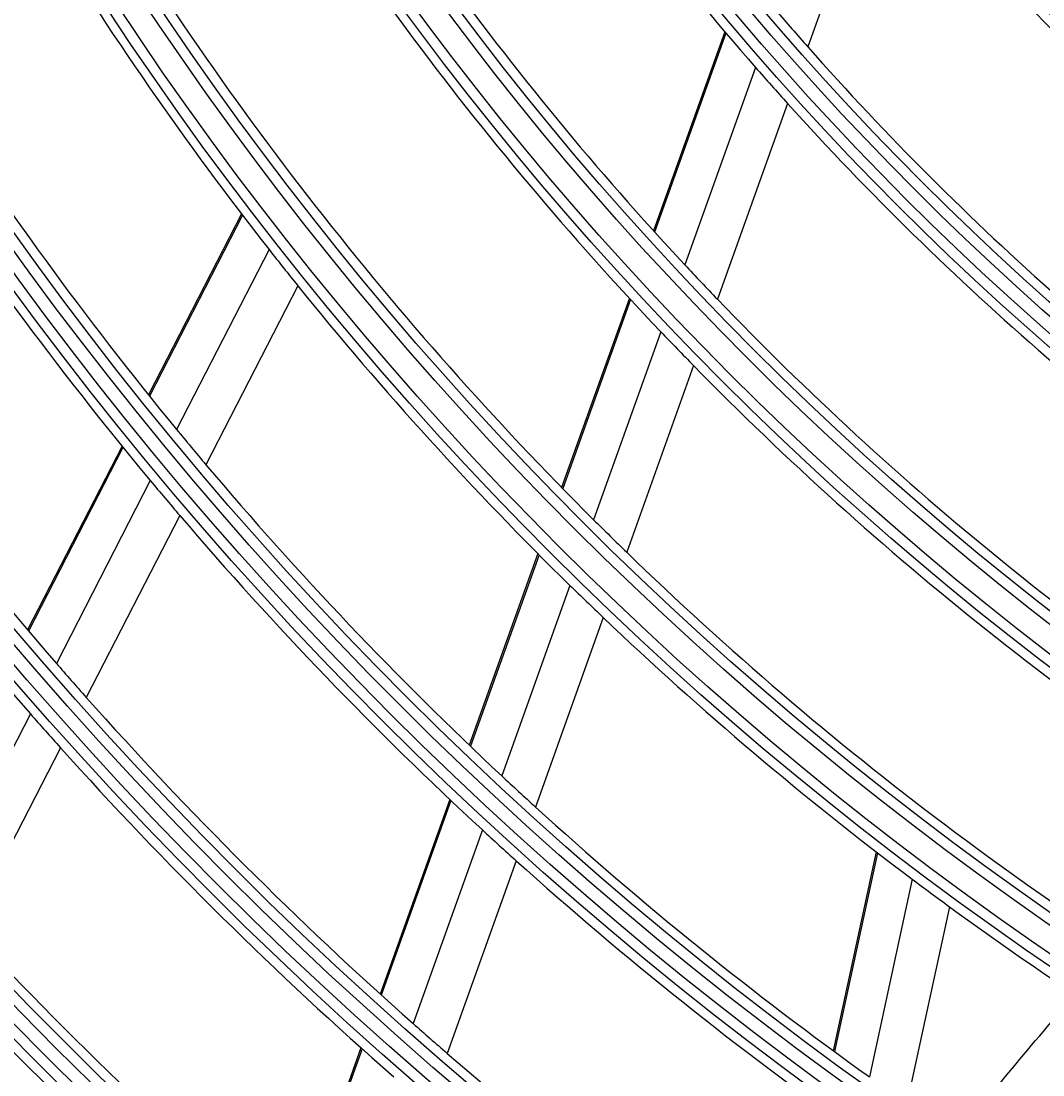
# Model space of a CAD drawing. Units: millimetres. Extents: x -8831 to 7518, y -90 to 6050.
# Drawn here: x -6873 to -6824, y 2685 to 2735 of the extents above; entities that cross this region are included whole.
import ezdxf

# ---------------------------------------------------------------- set-up
doc = ezdxf.new("R2010")
doc.units = ezdxf.units.MM
doc.layers.get('0').update_dxf_attribs({"linetype": 'CONTINUOUS'})
doc.layers.get('Defpoints').update_dxf_attribs({"linetype": 'CONTINUOUS'})
doc.layers.add('LG-Product', color=3, linetype='CONTINUOUS')
doc.dimstyles.get("Standard").update_dxf_attribs({"dimtxt": 0.18, "dimasz": 0.18, "dimexe": 0.18, "dimexo": 0.0625, "dimgap": 0.09, "dimtad": 0, "dimtih": 1, "dimtoh": 1, "dimdec": 4, "dimzin": 0, "dimdsep": 46, "dimtxsty": 'Standard', "dimcen": 0.09, "dimadec": 0, "dimazin": 0, "dimtfac": 1, "dimtdec": 4, "dimtofl": 0, "dimtmove": 0, "dimatfit": 3, "dimfxl": 1, "dimtolj": 1, "dimtzin": 0, "dimarcsym": 0})

# ---------------------------------------------------------------- blocks, each defined once
blk = doc.blocks.new('*D15')
at = {"color": 0, "lineweight": -2, "transparency": 16777216}
for p, q in [((-6410.199, 3006.554), (-7148.01, 3006.554)), ((-7147.83, 3006.374), (-7147.83, 2734.234)), ((-7147.83, 2461.734), (-7147.83, 2733.874)), ((-6894.015, 2461.554), (-7148.01, 2461.554))]:
    blk.add_line(p, q, dxfattribs=at)
at = {"color": 0, "transparency": 16777216}
for points in [[(-7147.86, 3006.374), (-7147.8, 3006.374), (-7147.83, 3006.554)], [(-7147.86, 2461.734), (-7147.8, 2461.734), (-7147.83, 2461.554)]]:
    blk.add_solid(points, dxfattribs=at)
at = {"layer": 'Defpoints', "color": 0, "transparency": 16777216}
for p in [(-7147.83, 3006.554), (-6410.136, 3006.554), (-6893.952, 2461.554)]:
    blk.add_point(p, dxfattribs=at)
at = {"color": 0, "transparency": 16777216, "insert": (-7147.83, 2734.054), "char_height": 0.18, "attachment_point": 5}
blk.add_mtext('\\A1;545.0000', dxfattribs=at)
blk = doc.blocks.new('*D21')
at = {"color": 0, "lineweight": -2, "transparency": 16777216}
for p, q in [((-6376.467, 3006.491), (-6376.467, 2359.704)), ((-7067.467, 2883.661), (-7067.467, 2359.704)), ((-7067.287, 2359.884), (-6722.597, 2359.884)), ((-6376.647, 2359.884), (-6721.337, 2359.884))]:
    blk.add_line(p, q, dxfattribs=at)
at = {"color": 0, "transparency": 16777216}
for points in [[(-7067.287, 2359.914), (-7067.287, 2359.854), (-7067.467, 2359.884)], [(-6376.647, 2359.914), (-6376.647, 2359.854), (-6376.467, 2359.884)]]:
    blk.add_solid(points, dxfattribs=at)
at = {"layer": 'Defpoints', "color": 0, "transparency": 16777216}
for p in [(-6376.467, 3006.554), (-7067.467, 2883.723), (-6376.467, 2359.884)]:
    blk.add_point(p, dxfattribs=at)
at = {"color": 0, "transparency": 16777216, "insert": (-6721.967, 2359.884), "char_height": 0.18, "attachment_point": 5}
blk.add_mtext('\\A1;691.0000', dxfattribs=at)

msp = doc.modelspace()

# ---------------------------------------------------------------- linework, layer by layer
at = {"layer": 'LG-Product'}
for p, q in [((-6831.922726, 2743.686024), (-6835.422183, 2733.914437)), ((-6839.347298, 2734.629588), (-6842.722977, 2725.203627)), ((-6839.297592, 2734.57089), (-6842.672307, 2725.147624)), ((-6837.895226, 2732.94088), (-6841.242892, 2723.59314)), ((-6836.381291, 2731.236305), (-6839.701464, 2721.965337)), ((-6862.23649, 2726.006568), (-6866.640906, 2717.437881)), ((-6862.191709, 2725.948035), (-6866.595287, 2717.380979)), ((-6860.9283, 2724.315843), (-6865.307582, 2715.796055)), ((-6859.562511, 2722.598082), (-6863.916876, 2714.126768)), ((-6843.866757, 2722.009835), (-6847.075471, 2713.050095)), ((-6843.815789, 2721.954662), (-6847.023731, 2712.997076)), ((-6842.378055, 2720.423407), (-6845.564867, 2711.524823)), ((-6840.828209, 2718.819112), (-6843.993455, 2709.980747)), ((-6867.890892, 2715.006065), (-6872.363121, 2706.305451)), ((-6867.845069, 2714.94956), (-6872.316512, 2706.250476)), ((-6866.550859, 2713.377291), (-6871.001191, 2704.719276)), ((-6865.153616, 2711.72072), (-6869.58225, 2703.10492)), ((-6848.198032, 2709.915552), (-6851.44633, 2700.845279)), ((-6848.145994, 2709.863365), (-6851.393674, 2700.794819)), ((-6846.68035, 2708.410044), (-6849.910111, 2699.391534)), ((-6845.102032, 2706.88525), (-6848.313417, 2697.918051)), ((-6872.230941, 2702.326829), (-6876.637609, 2693.753762)), ((-6870.806431, 2700.723306), (-6875.194483, 2692.186455)), ((-6852.368206, 2698.271112), (-6855.666516, 2689.06119)), ((-6852.315399, 2698.221072), (-6855.61313, 2689.012769)), ((-6850.827039, 2696.831182), (-6854.109201, 2687.666353)), ((-6832.179375, 2695.794583), (-6834.215976, 2686.37792)), ((-6832.120971, 2695.749635), (-6834.157184, 2686.334765)), ((-6849.225525, 2695.37116), (-6852.491683, 2686.251017)), ((-6830.47817, 2694.500053), (-6832.503148, 2685.137128)), ((-6828.714329, 2693.194315), (-6830.727786, 2683.884662)), ((-6856.577652, 2686.517013), (-6859.841448, 2677.403465)), ((-6856.524102, 2686.469047), (-6859.787375, 2677.356962))]:
    msp.add_line(p, q, dxfattribs=at)
for radius in [277.804748, 277.308609, 276.191391, 275.695252, 266.304748, 265.808609, 264.691391, 264.195252, 254.804748, 254.308609, 253.191391, 252.695252, 243.054748, 242.558609, 241.941391, 241.445252, 231.554748, 231.058609, 230.441391, 229.945252, 220.054748, 219.558609, 218.941391, 218.445252, 208.554748, 208.058609, 207.441391, 206.945252, 197.054748, 196.558609, 195.941391, 195.445252, 185.554748, 185.058609, 184.441391, 183.945252, 174.054748, 173.558609, 172.941391, 172.445252, 162.804748, 162.308609, 161.191391, 160.695252, 151.304748, 150.808609, 149.691391, 149.195252, 139.554748, 139.058609, 138.441391, 137.945252, 128.054748, 127.558609, 126.941391, 126.445252, 116.554748, 116.058609, 115.441391, 114.945252, 105.054748, 104.558609, 103.941391, 103.445252, 93.554748, 93.058609, 92.441391, 91.945252]:
    msp.add_circle((-6732.466529, 2825.0538), radius, dxfattribs=at)
for radius, start, end in [(287.941391, 186.65712043, 262.56013074), (288.558609, 187.63561443, 261.67406263), (287.445252, 188.29348072, 261.70651928), (289.054748, 190.2527023, 259.7472977), (140, 207.07670994, 221.14367144), (148.75, 208.87057468, 223.00705958), (151.75, 209.43212632, 223.58989999), (126, 218.60172711, 232.52656923), (128.5, 219.28751705, 233.24126143), (160.25, 210.89656462, 225.10887353), (163.25, 211.37328397, 218.10305515), (299.441391, 197.23224734, 252.45866702), (137.5, 220.5609299, 221.51619548), (300.058609, 197.60824926, 252.08956938), (137.5, 221.51619548, 235.5609299), (298.945252, 197.92207356, 252.07792644), (140, 221.14367144, 222.07670994), (172, 212.66002254, 219.43626204), (140, 222.07670994, 236.14367144), (174.5, 213.00189783, 219.79032762), (300.554748, 198.847691, 251.152309), (163.25, 218.10305515, 218.87328397), (148.75, 223.00705958, 223.87057468), (163.25, 218.87328397, 225.60305515), (183.5, 214.14946422, 220.97836241), (148.75, 223.87057468, 238.00705958), (151.75, 223.58989999, 224.43212632), (186, 214.44704787, 221.28633123), (151.75, 224.43212632, 238.58989999), (172, 219.43626204, 220.16002254), (172, 220.16002254, 226.93626204), (174.5, 219.79032762, 220.50189783), (174.5, 220.50189783, 227.29032762), (160.25, 225.10887353, 225.89656462), (160.25, 225.89656462, 240.10887353), (163.25, 225.60305515, 226.37328397), (163.25, 226.37328397, 233.10305515), (183.5, 220.97836241, 221.64946422), (310.941391, 203.10496661, 246.66941409), (183.5, 221.64946422, 228.47836241), (186, 221.28633123, 221.94704787), (311.558609, 203.36958399, 246.40762713), (310.445252, 203.61900856, 246.38099144), (186, 221.94704787, 228.78633123), (172, 226.93626204, 227.66002254), (172, 227.66002254, 234.43626204), (312.054748, 204.28594616, 245.71405384), (174.5, 227.29032762, 228.00189783), (174.5, 228.00189783, 234.79032762), (163.25, 233.10305515, 233.87328397), (163.25, 233.87328397, 240.60305515), (195, 222.95087059, 229.82487227), (197.5, 223.21241579, 230.09538666), (183.5, 228.47836241, 229.14946422), (183.5, 229.14946422, 235.97836241)]:
    msp.add_arc((-6732.466529, 2825.0538), radius, start, end, dxfattribs=at)
msp.add_open_spline([(-6828.29499, 2682.382095), (-6827.401331, 2683.517528), (-6825.534137, 2685.82217), (-6823.586924, 2688.088207), (-6822.571747, 2689.235548)], degree=3, knots=[0, 0, 0, 0, 0.48897341, 1, 1, 1, 1], dxfattribs=at)

# ---------------------------------------------------------------- dimensions: what is measured, and where the dimension line sits
dim = msp.add_linear_dim(base=(-7147.830199, 3006.5538), p1=(-6893.95231, 2461.5538), p2=(-6410.136015, 3006.5538), angle=90, dimstyle='Standard')
dim.commit()
dim.dimension.update_dxf_attribs({"geometry": '*D15', "text_midpoint": (-7147.830199, 2734.0538)})
dim = msp.add_linear_dim(base=(-6376.466529, 2359.884442), p1=(-7067.466529, 2883.723442), p2=(-6376.466529, 3006.5538), dimstyle='Standard')
dim.commit()
dim.dimension.update_dxf_attribs({"geometry": '*D21', "text_midpoint": (-6721.966529, 2359.884442)})

doc.saveas('drawing.dxf')
